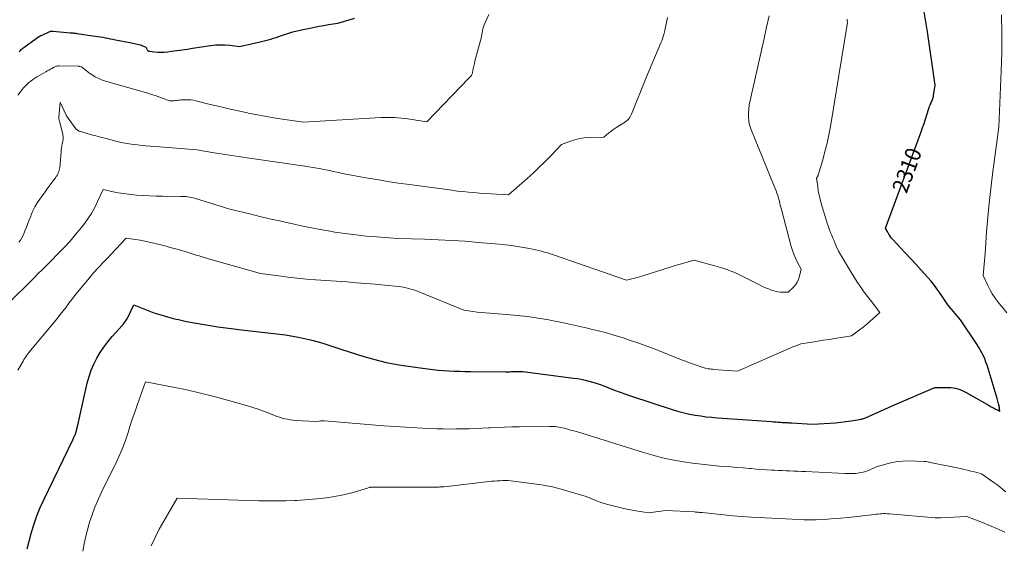
# Model space of a CAD drawing. Units: feet. Extents: x 1174172 to 1184172, y 7056594 to 7061370.
# Drawn here: x 1181498 to 1182113, y 7058061 to 7058389 of the extents above; entities that cross this region are included whole.
import ezdxf
from ezdxf.enums import TextEntityAlignment as Align

# ---------------------------------------------------------------- set-up
doc = ezdxf.new("R2010")
doc.units = ezdxf.units.FT
doc.header["$MEASUREMENT"] = 0
doc.layers.add('Level 44', color=7, linetype='Continuous', lineweight=0)
doc.layers.add('Level 45', color=7, linetype='Continuous', lineweight=0)
doc.styles.add('Style-ENGINEERING', font='ENGINEERING.shx')

msp = doc.modelspace()

# ---------------------------------------------------------------- linework, layer by layer
at = {"layer": 'Level 44', "color": 32, "linetype": 'Continuous', "lineweight": 30, "flags": 128}
for points, elevation in [([(1181502.26, 7058058.16), (1181505.12, 7058068.65), (1181506.69, 7058073.84), (1181508.45, 7058078.96), (1181510.49, 7058083.98), (1181512.71, 7058088.92), (1181530.83, 7058126.47), (1181531.98, 7058128.82), (1181532.21, 7058129.32), (1181532.43, 7058129.83), (1181532.62, 7058130.35), (1181532.8, 7058130.88), (1181532.96, 7058131.41), (1181533.11, 7058131.95), (1181533.24, 7058132.49), (1181533.36, 7058133.03), (1181533.39, 7058133.17), (1181533.52, 7058133.79), (1181533.65, 7058134.4), (1181533.79, 7058135.02), (1181533.93, 7058135.63), (1181539.89, 7058161.95), (1181540.98, 7058165.96), (1181542.3, 7058169.89), (1181543.96, 7058173.68), (1181545.85, 7058177.39), (1181548.01, 7058180.95), (1181550.32, 7058184.41), (1181552.83, 7058187.72), (1181555.49, 7058190.94), (1181561.72, 7058198), (1181562.25, 7058198.61), (1181562.76, 7058199.24), (1181563.26, 7058199.88), (1181563.75, 7058200.54), (1181564.2, 7058201.21), (1181564.63, 7058201.89), (1181565.02, 7058202.6), (1181565.39, 7058203.33), (1181568.99, 7058210.93), (1181577.35, 7058207.54), (1181581.57, 7058205.95), (1181585.83, 7058204.5), (1181590.15, 7058203.25), (1181594.52, 7058202.15), (1181597.02, 7058201.58), (1181601.9, 7058200.53), (1181606.79, 7058199.55), (1181611.7, 7058198.66), (1181616.63, 7058197.85), (1181621.56, 7058197.12), (1181626.51, 7058196.42), (1181631.46, 7058195.79), (1181636.42, 7058195.19), (1181663.76, 7058192.06), (1181671.67, 7058190.67), (1181675.61, 7058189.89), (1181679.51, 7058188.99), (1181683.38, 7058187.93), (1181687.21, 7058186.77), (1181698.96, 7058182.91), (1181703.55, 7058181.43), (1181708.14, 7058179.98), (1181712.74, 7058178.57), (1181717.36, 7058177.2), (1181722, 7058175.95), (1181726.68, 7058174.84), (1181731.39, 7058173.92), (1181736.14, 7058173.15), (1181752.6, 7058170.81), (1181755.93, 7058170.38), (1181759.27, 7058170.02), (1181762.62, 7058169.76), (1181765.97, 7058169.55), (1181769.33, 7058169.42), (1181772.69, 7058169.31), (1181776.06, 7058169.24), (1181779.42, 7058169.2), (1181801.28, 7058169.03), (1181801.99, 7058169.03), (1181802.7, 7058169.03), (1181803.41, 7058169.03), (1181804.12, 7058169.04), (1181804.83, 7058169.05), (1181805.54, 7058169.06), (1181806.25, 7058169.07), (1181806.96, 7058169.08), (1181812.31, 7058169.15), (1181843.92, 7058165.08), (1181846.33, 7058164.72), (1181848.74, 7058164.29), (1181851.12, 7058163.76), (1181853.49, 7058163.16), (1181855.83, 7058162.48), (1181858.17, 7058161.75), (1181860.47, 7058160.95), (1181862.77, 7058160.1), (1181865.3, 7058159.12), (1181868.85, 7058157.77), (1181872.42, 7058156.46), (1181876.01, 7058155.21), (1181879.62, 7058154), (1181906.3, 7058145.25), (1181909.67, 7058144.23), (1181913.06, 7058143.31), (1181916.49, 7058142.54), (1181919.94, 7058141.88), (1181923.42, 7058141.34), (1181926.91, 7058140.87), (1181930.41, 7058140.51), (1181933.91, 7058140.2), (1181967.89, 7058137.78), (1181968.82, 7058137.72), (1181969.75, 7058137.65), (1181970.68, 7058137.58), (1181971.62, 7058137.51), (1181971.88, 7058137.49), (1181972.68, 7058137.43), (1181973.48, 7058137.38), (1181974.28, 7058137.33), (1181975.08, 7058137.29), (1181975.48, 7058137.27), (1181976.08, 7058137.24), (1181976.67, 7058137.21), (1181977.27, 7058137.18), (1181977.86, 7058137.16), (1181978.46, 7058137.13), (1181979.06, 7058137.1), (1181979.65, 7058137.07), (1181980.25, 7058137.04), (1181993.42, 7058136.29), (1182004.42, 7058136.9), (1182007.7, 7058137.13), (1182010.97, 7058137.43), (1182014.23, 7058137.84), (1182017.48, 7058138.31), (1182022.62, 7058139.15), (1182023.29, 7058139.27), (1182023.96, 7058139.42), (1182024.61, 7058139.6), (1182025.26, 7058139.8), (1182026.56, 7058140.23), (1182044.66, 7058148.37), (1182069.72, 7058159.19), (1182078.45, 7058159.16), (1182079.89, 7058159.09), (1182081.32, 7058158.93), (1182082.73, 7058158.65), (1182084.12, 7058158.28), (1182085.49, 7058157.8), (1182086.83, 7058157.26), (1182088.14, 7058156.64), (1182089.42, 7058155.97), (1182103.8, 7058147.86), (1182104.47, 7058147.48), (1182105.14, 7058147.11), (1182105.81, 7058146.73), (1182106.48, 7058146.36), (1182106.55, 7058146.32), (1182107.19, 7058145.97), (1182107.83, 7058145.63), (1182108.48, 7058145.29), (1182109.13, 7058144.97), (1182110.56, 7058144.26), (1182110.29, 7058145.87), (1182110.17, 7058146.53), (1182110.04, 7058147.19), (1182109.89, 7058147.85), (1182109.74, 7058148.5), (1182109.64, 7058148.92), (1182109.42, 7058149.78), (1182109.2, 7058150.63), (1182108.96, 7058151.49), (1182108.71, 7058152.34), (1182103.16, 7058171), (1182102.52, 7058173.02), (1182101.81, 7058175.02), (1182101.02, 7058176.99), (1182100.17, 7058178.94), (1182099.24, 7058180.85), (1182098.24, 7058182.72), (1182097.16, 7058184.54), (1182096.01, 7058186.33), (1182085.81, 7058201.42), (1182078.03, 7058210.87), (1182077.56, 7058211.46), (1182077.1, 7058212.06), (1182076.66, 7058212.68), (1182076.24, 7058213.3), (1182075.82, 7058213.93), (1182075.4, 7058214.56), (1182074.98, 7058215.19), (1182074.57, 7058215.82), (1182072.32, 7058219.22), (1182070.73, 7058221.51), (1182069.07, 7058223.74), (1182067.3, 7058225.89), (1182065.46, 7058227.99), (1182061.38, 7058232.44), (1182058.12, 7058235.99), (1182054.85, 7058239.54), (1182051.56, 7058243.07), (1182048.27, 7058246.6), (1182043.69, 7058251.49), (1182042.74, 7058252.6), (1182041.85, 7058253.76), (1182041.07, 7058254.99), (1182040.35, 7058256.27), (1182039.02, 7058258.89), (1182061.19, 7058319.04), (1182062.15, 7058321.71), (1182063.09, 7058324.38), (1182063.98, 7058327.07), (1182064.85, 7058329.76), (1182066.05, 7058333.6), (1182066.31, 7058334.38), (1182066.59, 7058335.15), (1182066.89, 7058335.91), (1182067.22, 7058336.67), (1182067.38, 7058337.03), (1182067.64, 7058337.6), (1182067.89, 7058338.17), (1182068.13, 7058338.74), (1182068.37, 7058339.32), (1182068.58, 7058339.9), (1182068.77, 7058340.49), (1182068.92, 7058341.1), (1182069.04, 7058341.71), (1182070.13, 7058348.28), (1182065.17, 7058381.67), (1182063.97, 7058389.16), (1182062.65, 7058396.63)], 2310), ([(1181497.26, 7058369.03), (1181497.7, 7058369.54), (1181498.15, 7058370.03), (1181498.63, 7058370.51), (1181499.12, 7058370.97), (1181499.64, 7058371.39), (1181500.17, 7058371.8), (1181507.84, 7058377.38), (1181508.84, 7058378.06), (1181509.86, 7058378.7), (1181510.92, 7058379.28), (1181512, 7058379.81), (1181516.38, 7058381.82), (1181516.53, 7058381.89), (1181516.69, 7058381.94), (1181516.84, 7058381.98), (1181517, 7058382.02), (1181517.16, 7058382.04), (1181517.32, 7058382.06), (1181517.49, 7058382.07), (1181517.65, 7058382.08), (1181518.64, 7058382.09), (1181529.23, 7058381.1), (1181529.74, 7058381.05), (1181530.25, 7058381), (1181530.76, 7058380.94), (1181531.26, 7058380.89), (1181531.77, 7058380.83), (1181532.27, 7058380.77), (1181532.78, 7058380.71), (1181533.28, 7058380.64), (1181544.73, 7058379.02), (1181546.33, 7058378.78), (1181547.93, 7058378.53), (1181549.52, 7058378.25), (1181551.11, 7058377.95), (1181552.69, 7058377.64), (1181554.28, 7058377.33), (1181555.87, 7058377.03), (1181557.45, 7058376.72), (1181566.59, 7058374.97), (1181567.52, 7058374.79), (1181568.46, 7058374.61), (1181569.39, 7058374.42), (1181570.33, 7058374.22), (1181571.25, 7058374), (1181572.17, 7058373.75), (1181573.07, 7058373.46), (1181573.96, 7058373.13), (1181576.6, 7058372.08), (1181577.1, 7058370.85), (1181577.42, 7058370.32), (1181577.82, 7058369.9), (1181578.33, 7058369.62), (1181578.92, 7058369.45), (1181581.84, 7058369.08), (1181583.97, 7058368.89), (1181586.09, 7058368.82), (1181588.21, 7058368.92), (1181590.33, 7058369.12), (1181592.65, 7058369.44), (1181595.92, 7058369.9), (1181599.2, 7058370.36), (1181602.47, 7058370.85), (1181605.74, 7058371.34), (1181617, 7058373.08), (1181620, 7058373.41), (1181623.01, 7058373.58), (1181626.02, 7058373.48), (1181629.03, 7058373.22), (1181635.05, 7058372.44), (1181648, 7058375.3), (1181649.7, 7058375.7), (1181651.39, 7058376.13), (1181653.07, 7058376.6), (1181654.75, 7058377.1), (1181656.41, 7058377.63), (1181658.07, 7058378.17), (1181659.72, 7058378.75), (1181661.37, 7058379.33), (1181663.23, 7058380.01), (1181665.82, 7058380.89), (1181668.44, 7058381.69), (1181671.08, 7058382.36), (1181673.75, 7058382.95), (1181679.07, 7058383.99), (1181681.98, 7058384.55), (1181684.9, 7058385.1), (1181687.81, 7058385.62), (1181690.73, 7058386.14), (1181696.58, 7058387.15), (1181703.56, 7058389.13), (1181706.97, 7058390.25)], 2300)]:
    msp.add_lwpolyline(points, dxfattribs=dict(at, elevation=elevation))
at = {"layer": 'Level 45', "color": 32, "linetype": 'Continuous', "lineweight": 0, "flags": 128}
for points, elevation in [([(1181490.79, 7058212), (1181505.57, 7058226.72), (1181507, 7058228.15), (1181508.43, 7058229.57), (1181509.87, 7058230.99), (1181511.3, 7058232.41), (1181512.74, 7058233.83), (1181514.17, 7058235.26), (1181515.6, 7058236.69), (1181517.02, 7058238.12), (1181521.76, 7058242.88), (1181525.48, 7058246.76), (1181529.11, 7058250.72), (1181532.6, 7058254.8), (1181536, 7058258.96), (1181537.76, 7058261.19), (1181540.21, 7058264.55), (1181542.5, 7058268.02), (1181544.52, 7058271.66), (1181546.36, 7058275.39), (1181549.79, 7058283.03), (1181556.11, 7058281.6), (1181559.29, 7058280.96), (1181562.47, 7058280.41), (1181565.68, 7058280), (1181568.9, 7058279.68), (1181570.66, 7058279.54), (1181574.78, 7058279.26), (1181578.89, 7058279.04), (1181583.01, 7058278.9), (1181587.14, 7058278.81), (1181598.68, 7058278.69), (1181599.72, 7058278.66), (1181600.75, 7058278.61), (1181601.79, 7058278.52), (1181602.82, 7058278.4), (1181603.85, 7058278.24), (1181604.86, 7058278.05), (1181605.87, 7058277.8), (1181606.87, 7058277.52), (1181629, 7058270.64), (1181641.45, 7058267.68), (1181647.68, 7058266.21), (1181653.91, 7058264.75), (1181660.14, 7058263.3), (1181666.38, 7058261.87), (1181666.5, 7058261.84), (1181672.81, 7058260.46), (1181679.13, 7058259.15), (1181685.48, 7058257.97), (1181691.85, 7058256.87), (1181694.67, 7058256.41), (1181701.18, 7058255.43), (1181707.71, 7058254.57), (1181714.26, 7058253.88), (1181720.82, 7058253.31), (1181733.97, 7058252.34), (1181750.86, 7058251.89), (1181759.3, 7058251.59), (1181767.73, 7058251.17), (1181776.15, 7058250.59), (1181784.57, 7058249.91), (1181797.49, 7058248.73), (1181801.29, 7058248.34), (1181805.08, 7058247.88), (1181808.85, 7058247.32), (1181812.62, 7058246.71), (1181816.3, 7058246.05), (1181818.22, 7058245.69), (1181820.12, 7058245.29), (1181822.02, 7058244.84), (1181823.91, 7058244.36), (1181825.79, 7058243.83), (1181827.66, 7058243.28), (1181829.51, 7058242.68), (1181831.36, 7058242.06), (1181876.99, 7058226.2), (1181878.71, 7058226.66), (1181879.57, 7058226.89), (1181880.43, 7058227.12), (1181881.29, 7058227.35), (1181882.15, 7058227.59), (1181883.14, 7058227.87), (1181884.49, 7058228.25), (1181885.84, 7058228.64), (1181887.19, 7058229.05), (1181888.53, 7058229.47), (1181903.69, 7058234.25), (1181906.28, 7058235.05), (1181908.87, 7058235.83), (1181911.47, 7058236.58), (1181914.07, 7058237.3), (1181919.29, 7058238.73), (1181926.22, 7058236.92), (1181928.97, 7058236.18), (1181931.72, 7058235.42), (1181934.45, 7058234.62), (1181937.18, 7058233.8), (1181939.87, 7058232.89), (1181942.53, 7058231.89), (1181945.14, 7058230.77), (1181947.71, 7058229.55), (1181960.14, 7058223.29), (1181961.99, 7058222.4), (1181963.87, 7058221.56), (1181965.77, 7058220.8), (1181967.7, 7058220.08), (1181968.47, 7058219.81), (1181970.04, 7058219.35), (1181971.63, 7058219.01), (1181973.24, 7058218.83), (1181974.88, 7058218.77), (1181978.18, 7058218.83), (1181981.27, 7058221.74), (1181982.64, 7058223.29), (1181983.8, 7058224.97), (1181984.65, 7058226.82), (1181985.29, 7058228.79), (1181986.3, 7058233.19), (1181983.85, 7058237.77), (1181982.71, 7058240.09), (1181981.69, 7058242.46), (1181980.83, 7058244.89), (1181980.07, 7058247.37), (1181973.96, 7058270.4), (1181973.25, 7058272.83), (1181973.19, 7058273.05), (1181973.13, 7058273.27), (1181973.08, 7058273.49), (1181973.03, 7058273.72), (1181972.99, 7058273.95), (1181972.94, 7058274.17), (1181972.89, 7058274.4), (1181972.85, 7058274.62), (1181972.72, 7058275.25), (1181972.6, 7058275.79), (1181972.47, 7058276.32), (1181972.33, 7058276.85), (1181972.17, 7058277.37), (1181971.56, 7058279.26), (1181971.08, 7058280.72), (1181970.57, 7058282.17), (1181970.03, 7058283.6), (1181969.46, 7058285.03), (1181954.75, 7058321.03), (1181953.98, 7058323.42), (1181953.44, 7058325.85), (1181953.26, 7058328.33), (1181953.33, 7058330.84), (1181953.83, 7058335.92), (1181963.09, 7058377.41), (1181964.65, 7058384.53), (1181966.15, 7058391.66)], 2306), ([(1181496.52, 7058342.07), (1181497.85, 7058343.86), (1181499.25, 7058345.61), (1181500.22, 7058346.73), (1181501.24, 7058347.83), (1181502.29, 7058348.9), (1181503.41, 7058349.9), (1181504.57, 7058350.85), (1181505.78, 7058351.75), (1181507.01, 7058352.61), (1181508.28, 7058353.41), (1181509.58, 7058354.18), (1181513.92, 7058356.64), (1181514.88, 7058357.18), (1181515.84, 7058357.72), (1181516.8, 7058358.25), (1181517.75, 7058358.79), (1181518.87, 7058359.41), (1181519.28, 7058359.62), (1181519.69, 7058359.81), (1181520.12, 7058359.97), (1181520.55, 7058360.1), (1181521, 7058360.21), (1181521.45, 7058360.29), (1181521.9, 7058360.32), (1181522.35, 7058360.33), (1181534.14, 7058360.1), (1181534.27, 7058360.09), (1181534.39, 7058360.09), (1181534.52, 7058360.08), (1181534.65, 7058360.07), (1181534.78, 7058360.06), (1181534.91, 7058360.04), (1181535.03, 7058360.03), (1181535.16, 7058360.01), (1181536.3, 7058359.83), (1181539.39, 7058357.31), (1181539.71, 7058357.05), (1181540.02, 7058356.79), (1181540.33, 7058356.52), (1181540.64, 7058356.24), (1181540.95, 7058355.98), (1181541.28, 7058355.73), (1181541.61, 7058355.5), (1181541.96, 7058355.28), (1181544.92, 7058353.57), (1181546.78, 7058352.59), (1181548.69, 7058351.7), (1181550.66, 7058350.95), (1181552.66, 7058350.3), (1181577.76, 7058343.2), (1181580.07, 7058342.52), (1181582.36, 7058341.8), (1181584.63, 7058341.02), (1181586.89, 7058340.21), (1181591.4, 7058338.52), (1181593.15, 7058338.54), (1181594.03, 7058338.56), (1181594.9, 7058338.61), (1181595.77, 7058338.68), (1181596.64, 7058338.78), (1181596.73, 7058338.79), (1181597.64, 7058338.9), (1181598.55, 7058338.99), (1181599.47, 7058339.05), (1181600.39, 7058339.09), (1181601.64, 7058339.13), (1181603.18, 7058339.12), (1181604.71, 7058339.02), (1181606.22, 7058338.79), (1181607.73, 7058338.48), (1181616.7, 7058336.24), (1181622.55, 7058334.82), (1181628.4, 7058333.44), (1181634.28, 7058332.13), (1181640.16, 7058330.87), (1181640.56, 7058330.78), (1181646.26, 7058329.65), (1181651.98, 7058328.58), (1181657.72, 7058327.63), (1181663.46, 7058326.75), (1181674.98, 7058325.09), (1181723.48, 7058327.97), (1181725.59, 7058328.07), (1181727.71, 7058328.11), (1181729.82, 7058328.09), (1181731.93, 7058328.02), (1181734.04, 7058327.89), (1181736.15, 7058327.71), (1181738.25, 7058327.47), (1181740.34, 7058327.18), (1181752.3, 7058325.35), (1181778.46, 7058352.6), (1181778.74, 7058352.89), (1181779.01, 7058353.19), (1181779.28, 7058353.49), (1181779.55, 7058353.79), (1181780.08, 7058354.39), (1181780.34, 7058354.99), (1181780.46, 7058355.3), (1181780.57, 7058355.61), (1181780.66, 7058355.92), (1181780.73, 7058356.24), (1181781.24, 7058358.68), (1181781.57, 7058360.22), (1181781.92, 7058361.75), (1181782.3, 7058363.28), (1181782.7, 7058364.8), (1181786.4, 7058378.47), (1181786.73, 7058381.04), (1181786.96, 7058382.3), (1181787.25, 7058383.55), (1181787.66, 7058384.77), (1181788.13, 7058385.96), (1181791.03, 7058392.41)], 2302), ([(1181496.52, 7058169.99), (1181499.75, 7058175.64), (1181500.31, 7058176.58), (1181500.88, 7058177.51), (1181501.47, 7058178.42), (1181502.09, 7058179.32), (1181503.34, 7058181.11), (1181519.34, 7058200.27), (1181521.2, 7058202.53), (1181523.04, 7058204.82), (1181524.84, 7058207.14), (1181526.61, 7058209.48), (1181528.37, 7058211.81), (1181530.17, 7058214.14), (1181531.99, 7058216.43), (1181533.84, 7058218.7), (1181541.23, 7058227.64), (1181542.83, 7058229.54), (1181544.46, 7058231.42), (1181546.12, 7058233.27), (1181547.8, 7058235.1), (1181549.5, 7058236.91), (1181551.2, 7058238.73), (1181552.9, 7058240.55), (1181554.59, 7058242.36), (1181564.17, 7058252.63), (1181570, 7058251.71), (1181572.91, 7058251.21), (1181575.81, 7058250.66), (1181578.69, 7058250.04), (1181581.56, 7058249.36), (1181589.22, 7058247.46), (1181591.74, 7058246.81), (1181594.25, 7058246.15), (1181596.76, 7058245.44), (1181599.26, 7058244.72), (1181600.44, 7058244.36), (1181602.34, 7058243.79), (1181604.24, 7058243.21), (1181606.13, 7058242.62), (1181608.02, 7058242.02), (1181609.92, 7058241.43), (1181611.81, 7058240.85), (1181613.71, 7058240.28), (1181615.62, 7058239.73), (1181648.2, 7058230.5), (1181659.66, 7058228.93), (1181665.39, 7058228.21), (1181671.13, 7058227.55), (1181676.88, 7058227.01), (1181682.64, 7058226.54), (1181702.21, 7058225.15), (1181708.13, 7058224.7), (1181714.05, 7058224.22), (1181719.97, 7058223.69), (1181725.88, 7058223.13), (1181734.58, 7058222.26), (1181736.13, 7058222.07), (1181737.68, 7058221.83), (1181739.22, 7058221.52), (1181740.75, 7058221.16), (1181742.26, 7058220.73), (1181743.76, 7058220.27), (1181745.24, 7058219.74), (1181746.7, 7058219.18), (1181775.41, 7058207.55), (1181778.17, 7058207.04), (1181779.55, 7058206.81), (1181780.94, 7058206.6), (1181782.33, 7058206.44), (1181783.73, 7058206.31), (1181801.97, 7058204.86), (1181808.61, 7058204.23), (1181815.23, 7058203.46), (1181821.82, 7058202.48), (1181828.39, 7058201.37), (1181830.21, 7058201.03), (1181835.85, 7058199.94), (1181841.48, 7058198.79), (1181847.09, 7058197.56), (1181852.7, 7058196.28), (1181853.25, 7058196.15), (1181858.55, 7058194.84), (1181863.83, 7058193.45), (1181869.07, 7058191.93), (1181874.3, 7058190.34), (1181879.49, 7058188.64), (1181884.65, 7058186.87), (1181889.78, 7058184.99), (1181894.88, 7058183.03), (1181911.4, 7058176.51), (1181913.88, 7058175.55), (1181916.38, 7058174.62), (1181918.89, 7058173.73), (1181921.41, 7058172.87), (1181924.78, 7058171.74), (1181925.63, 7058171.48), (1181926.48, 7058171.25), (1181927.34, 7058171.05), (1181928.2, 7058170.88), (1181929.08, 7058170.75), (1181929.95, 7058170.63), (1181930.83, 7058170.54), (1181931.71, 7058170.46), (1181946.37, 7058169.45), (1181978.67, 7058183.45), (1181979.89, 7058183.97), (1181981.12, 7058184.48), (1181982.36, 7058184.99), (1181983.59, 7058185.48), (1181986.07, 7058186.46), (1181993.12, 7058187.59), (1181996.65, 7058188.15), (1182000.18, 7058188.71), (1182003.71, 7058189.26), (1182007.24, 7058189.81), (1182017.8, 7058191.44), (1182022.77, 7058195.16), (1182024.97, 7058196.85), (1182027.13, 7058198.59), (1182029.25, 7058200.38), (1182031.33, 7058202.22), (1182035.44, 7058205.96), (1182032.04, 7058210.42), (1182030.35, 7058212.65), (1182028.67, 7058214.88), (1182026.99, 7058217.13), (1182025.32, 7058219.38), (1182024.81, 7058220.07), (1182022.92, 7058222.7), (1182021.09, 7058225.36), (1182019.34, 7058228.08), (1182017.64, 7058230.83), (1182009.55, 7058244.35), (1182008.19, 7058247.63), (1182007.5, 7058249.26), (1182006.81, 7058250.9), (1182006.11, 7058252.53), (1182005.41, 7058254.16), (1182005.33, 7058254.35), (1182004.61, 7058256.08), (1182003.93, 7058257.83), (1182003.31, 7058259.6), (1182002.73, 7058261.38), (1181998.79, 7058274.26), (1181998.07, 7058276.86), (1181997.45, 7058279.47), (1181996.96, 7058282.12), (1181996.57, 7058284.78), (1181995.93, 7058290.14), (1181996.28, 7058290.76), (1181996.44, 7058291.08), (1181996.59, 7058291.4), (1181996.71, 7058291.73), (1181996.83, 7058292.06), (1181999.7, 7058301.61), (1182001.13, 7058306.75), (1182002.44, 7058311.91), (1182003.55, 7058317.13), (1182004.52, 7058322.37), (1182015.31, 7058387.47), (1182015.11, 7058388.79), (1182015.05, 7058389.17), (1182014.98, 7058389.55)], 2308), ([(1181497.15, 7058250.02), (1181498.11, 7058251.39), (1181498.99, 7058252.8), (1181499.73, 7058254.28), (1181500.39, 7058255.81), (1181500.94, 7058257.24), (1181501.81, 7058259.52), (1181502.69, 7058261.8), (1181503.59, 7058264.07), (1181504.5, 7058266.34), (1181504.79, 7058267.06), (1181505.94, 7058269.63), (1181507.2, 7058272.15), (1181508.64, 7058274.57), (1181510.19, 7058276.93), (1181513.51, 7058281.62), (1181514.74, 7058283.33), (1181515.98, 7058285.04), (1181517.23, 7058286.73), (1181518.5, 7058288.41), (1181519.97, 7058290.34), (1181520.49, 7058291.07), (1181520.97, 7058291.82), (1181521.39, 7058292.6), (1181521.77, 7058293.41), (1181522.08, 7058294.24), (1181522.34, 7058295.09), (1181522.52, 7058295.96), (1181522.64, 7058296.84), (1181523.49, 7058306.56), (1181523.63, 7058307.83), (1181523.79, 7058309.1), (1181524, 7058310.36), (1181524.24, 7058311.62), (1181524.53, 7058312.97), (1181524.63, 7058313.55), (1181524.72, 7058314.13), (1181524.77, 7058314.71), (1181524.8, 7058315.3), (1181524.8, 7058315.88), (1181524.76, 7058316.46), (1181524.67, 7058317.04), (1181524.55, 7058317.61), (1181522.46, 7058325.76), (1181522.38, 7058326.06), (1181522.31, 7058326.36), (1181522.25, 7058326.67), (1181522.19, 7058326.97), (1181522.14, 7058327.28), (1181522.11, 7058327.59), (1181522.11, 7058327.9), (1181522.12, 7058328.21), (1181522.89, 7058337.58), (1181526.65, 7058329.54), (1181526.72, 7058329.39), (1181526.8, 7058329.24), (1181526.88, 7058329.09), (1181526.96, 7058328.94), (1181527.05, 7058328.8), (1181527.14, 7058328.66), (1181527.23, 7058328.52), (1181527.33, 7058328.38), (1181532.79, 7058321.02), (1181533, 7058320.75), (1181533.23, 7058320.5), (1181533.49, 7058320.28), (1181533.76, 7058320.07), (1181534.04, 7058319.88), (1181534.34, 7058319.72), (1181534.65, 7058319.59), (1181534.98, 7058319.48), (1181539.82, 7058318.07), (1181542.57, 7058317.28), (1181545.33, 7058316.5), (1181548.09, 7058315.75), (1181550.86, 7058315.02), (1181558.49, 7058313.04), (1181561.03, 7058312.43), (1181563.58, 7058311.91), (1181566.16, 7058311.49), (1181568.74, 7058311.15), (1181571.34, 7058310.87), (1181573.94, 7058310.61), (1181576.54, 7058310.36), (1181579.15, 7058310.13), (1181579.47, 7058310.11), (1181582.24, 7058309.88), (1181585.01, 7058309.65), (1181587.78, 7058309.43), (1181590.55, 7058309.21), (1181608.29, 7058307.82), (1181619.28, 7058306.02), (1181624.77, 7058305.14), (1181630.27, 7058304.28), (1181635.77, 7058303.44), (1181641.28, 7058302.63), (1181675.84, 7058297.6), (1181678.44, 7058297.21), (1181681.04, 7058296.79), (1181683.63, 7058296.35), (1181686.22, 7058295.88), (1181686.83, 7058295.77), (1181689.11, 7058295.33), (1181691.38, 7058294.86), (1181693.65, 7058294.35), (1181695.91, 7058293.82), (1181700.43, 7058292.72), (1181714.05, 7058290.32), (1181720.86, 7058289.16), (1181727.69, 7058288.06), (1181734.52, 7058287.03), (1181741.37, 7058286.06), (1181767.74, 7058282.49), (1181771.21, 7058282.05), (1181774.7, 7058281.66), (1181778.18, 7058281.34), (1181781.68, 7058281.06), (1181785.17, 7058280.81), (1181788.67, 7058280.58), (1181792.17, 7058280.37), (1181795.67, 7058280.16), (1181803.36, 7058279.72), (1181814.89, 7058289.9), (1181818.63, 7058293.29), (1181822.31, 7058296.73), (1181825.91, 7058300.26), (1181829.45, 7058303.84), (1181836.45, 7058311.11), (1181842.01, 7058313.19), (1181844.81, 7058314.09), (1181847.66, 7058314.81), (1181850.56, 7058315.24), (1181853.5, 7058315.49), (1181862.95, 7058315.84), (1181865.97, 7058318.35), (1181867.19, 7058319.32), (1181868.44, 7058320.26), (1181869.72, 7058321.15), (1181871.02, 7058322), (1181873.67, 7058323.65), (1181876.36, 7058325.42), (1181877.58, 7058326.41), (1181878.67, 7058327.51), (1181879.53, 7058328.79), (1181880.25, 7058330.19), (1181889.59, 7058353.46), (1181898.6, 7058374.82), (1181899.1, 7058376.07), (1181899.57, 7058377.34), (1181899.99, 7058378.62), (1181900.38, 7058379.91), (1181901.1, 7058382.52), (1181902.68, 7058390.57)], 2304), ([(1182114.83, 7058205.77), (1182112.46, 7058208.7), (1182110.09, 7058211.64), (1182109.36, 7058212.54), (1182107.46, 7058215.09), (1182105.69, 7058217.72), (1182104.13, 7058220.48), (1182102.7, 7058223.32), (1182100.05, 7058229.13), (1182100.46, 7058233.77), (1182100.65, 7058236.09), (1182100.84, 7058238.41), (1182101.02, 7058240.73), (1182101.2, 7058243.05), (1182102.16, 7058256.47), (1182102.89, 7058265.5), (1182103.73, 7058274.51), (1182104.74, 7058283.51), (1182105.86, 7058292.49), (1182109.81, 7058322), (1182111.26, 7058356.98), (1182111.46, 7058362.87), (1182111.61, 7058368.76), (1182111.67, 7058374.65), (1182111.67, 7058380.54), (1182111.6, 7058392.33)], 2312), ([(1181537.09, 7058056.76), (1181538.01, 7058061.25), (1181538.83, 7058065.35), (1181539.96, 7058070.17), (1181541.27, 7058074.92), (1181542.88, 7058079.58), (1181544.69, 7058084.19), (1181548.59, 7058093.3), (1181558.28, 7058113.02), (1181560.24, 7058117.26), (1181562.07, 7058121.55), (1181563.69, 7058125.92), (1181565.18, 7058130.35), (1181566.6, 7058134.81), (1181568.05, 7058139.25), (1181569.56, 7058143.68), (1181571.11, 7058148.1), (1181576.3, 7058162.63), (1181593.53, 7058159.36), (1181602.11, 7058157.6), (1181610.66, 7058155.69), (1181619.16, 7058153.55), (1181627.61, 7058151.26), (1181640.06, 7058147.69), (1181643.45, 7058146.67), (1181646.82, 7058145.56), (1181650.14, 7058144.35), (1181653.45, 7058143.07), (1181656.86, 7058141.68), (1181658.45, 7058141.08), (1181660.05, 7058140.52), (1181661.68, 7058140.03), (1181663.32, 7058139.59), (1181664.98, 7058139.23), (1181666.65, 7058138.93), (1181668.34, 7058138.74), (1181670.03, 7058138.6), (1181683.19, 7058137.95), (1181684.83, 7058138.17), (1181685.66, 7058138.26), (1181686.48, 7058138.31), (1181687.31, 7058138.3), (1181688.13, 7058138.26), (1181725.4, 7058135.21), (1181732.24, 7058134.69), (1181739.08, 7058134.23), (1181745.93, 7058133.86), (1181752.79, 7058133.55), (1181758.41, 7058133.33), (1181762.46, 7058133.22), (1181766.5, 7058133.16), (1181770.55, 7058133.18), (1181774.6, 7058133.25), (1181778.65, 7058133.38), (1181782.7, 7058133.53), (1181786.75, 7058133.71), (1181790.79, 7058133.91), (1181791.77, 7058133.96), (1181796.3, 7058134.17), (1181800.83, 7058134.34), (1181805.37, 7058134.46), (1181809.9, 7058134.55), (1181828.94, 7058134.81), (1181830.09, 7058134.8), (1181831.24, 7058134.76), (1181832.39, 7058134.66), (1181833.54, 7058134.54), (1181834.68, 7058134.37), (1181835.81, 7058134.16), (1181836.94, 7058133.9), (1181838.06, 7058133.62), (1181840.31, 7058132.99), (1181841.23, 7058132.74), (1181842.15, 7058132.5), (1181843.07, 7058132.26), (1181844, 7058132.04), (1181845.85, 7058131.6), (1181887.66, 7058118.44), (1181893.58, 7058116.72), (1181899.54, 7058115.18), (1181905.57, 7058113.91), (1181911.64, 7058112.82), (1181912.7, 7058112.65), (1181918.27, 7058111.84), (1181923.86, 7058111.11), (1181929.46, 7058110.52), (1181935.07, 7058110.01), (1181938.77, 7058109.72), (1181942.54, 7058109.42), (1181946.31, 7058109.12), (1181950.08, 7058108.8), (1181953.85, 7058108.49), (1181954.89, 7058108.4), (1181958.14, 7058108.14), (1181961.39, 7058107.9), (1181964.64, 7058107.7), (1181967.9, 7058107.51), (1181969.55, 7058107.43), (1181971.98, 7058107.31), (1181974.41, 7058107.19), (1181976.83, 7058107.08), (1181979.26, 7058106.97), (1181981.69, 7058106.86), (1181984.12, 7058106.75), (1181986.54, 7058106.63), (1181988.97, 7058106.52), (1182013.71, 7058105.33), (1182014.83, 7058105.29), (1182015.95, 7058105.26), (1182017.07, 7058105.25), (1182018.19, 7058105.26), (1182019.31, 7058105.31), (1182020.42, 7058105.4), (1182021.53, 7058105.55), (1182022.64, 7058105.73), (1182023.54, 7058105.91), (1182025.08, 7058106.26), (1182026.6, 7058106.68), (1182028.08, 7058107.21), (1182029.54, 7058107.81), (1182033.43, 7058109.55), (1182039.91, 7058111.44), (1182043.16, 7058112.23), (1182046.45, 7058112.82), (1182049.77, 7058113.1), (1182053.13, 7058113.17), (1182063.08, 7058112.93), (1182063.45, 7058112.91), (1182063.63, 7058112.9), (1182063.82, 7058112.88), (1182064, 7058112.85), (1182064.18, 7058112.82), (1182065.2, 7058112.63), (1182065.88, 7058112.49), (1182066.57, 7058112.36), (1182067.26, 7058112.22), (1182067.95, 7058112.08), (1182085.79, 7058108.41), (1182087.99, 7058107.94), (1182090.19, 7058107.44), (1182092.38, 7058106.9), (1182094.56, 7058106.34), (1182098.92, 7058105.18), (1182106.69, 7058099.79), (1182108.63, 7058098.38), (1182110.54, 7058096.91), (1182112.38, 7058095.37), (1182114.18, 7058093.78)], 2312), ([(1181579.85, 7058060.04), (1181582.24, 7058065.3), (1181584.87, 7058070.45), (1181587.66, 7058075.52), (1181596.08, 7058090), (1181647.11, 7058088.3), (1181652.76, 7058088.17), (1181658.42, 7058088.14), (1181664.07, 7058088.24), (1181669.72, 7058088.42), (1181670.97, 7058088.48), (1181675.99, 7058088.78), (1181681, 7058089.19), (1181686, 7058089.76), (1181690.98, 7058090.43), (1181695.57, 7058091.12), (1181698.24, 7058091.58), (1181700.89, 7058092.11), (1181703.52, 7058092.75), (1181706.14, 7058093.47), (1181715.19, 7058096.15), (1181716.24, 7058096.57), (1181716.37, 7058096.61), (1181716.51, 7058096.66), (1181716.64, 7058096.7), (1181716.78, 7058096.73), (1181716.92, 7058096.75), (1181717.05, 7058096.78), (1181717.19, 7058096.79), (1181717.33, 7058096.8), (1181717.55, 7058096.8), (1181717.8, 7058096.81), (1181718.05, 7058096.81), (1181718.3, 7058096.82), (1181718.56, 7058096.82), (1181759.41, 7058096.88), (1181759.87, 7058096.89), (1181760.33, 7058096.9), (1181760.79, 7058096.92), (1181761.25, 7058096.94), (1181761.71, 7058096.97), (1181762.16, 7058097.01), (1181762.62, 7058097.05), (1181763.08, 7058097.1), (1181792.9, 7058100.46), (1181794.58, 7058100.62), (1181796.26, 7058100.76), (1181797.95, 7058100.85), (1181799.63, 7058100.92), (1181801.32, 7058100.92), (1181803, 7058100.87), (1181804.68, 7058100.73), (1181806.35, 7058100.55), (1181823.86, 7058098.2), (1181826.95, 7058097.71), (1181830.03, 7058097.13), (1181833.07, 7058096.4), (1181836.1, 7058095.59), (1181851.72, 7058090.98), (1181858.27, 7058088.32), (1181860.62, 7058087.43), (1181862.98, 7058086.61), (1181865.38, 7058085.89), (1181867.81, 7058085.24), (1181869.54, 7058084.82), (1181872.85, 7058084.05), (1181876.17, 7058083.33), (1181879.5, 7058082.69), (1181882.85, 7058082.09), (1181891.09, 7058080.71), (1181901.48, 7058082.2), (1181919.6, 7058081.26), (1181920.2, 7058081.22), (1181920.79, 7058081.18), (1181921.39, 7058081.14), (1181921.98, 7058081.09), (1181922.58, 7058081.03), (1181923.17, 7058080.98), (1181923.77, 7058080.92), (1181924.36, 7058080.86), (1181937.91, 7058079.48), (1181943.61, 7058078.94), (1181949.31, 7058078.46), (1181955.01, 7058078.07), (1181960.72, 7058077.73), (1181963.62, 7058077.58), (1181967.88, 7058077.37), (1181972.14, 7058077.16), (1181976.4, 7058076.95), (1181980.66, 7058076.75), (1181986.62, 7058076.47), (1181987.9, 7058076.41), (1181989.19, 7058076.37), (1181990.47, 7058076.35), (1181991.76, 7058076.33), (1181993.05, 7058076.34), (1181994.33, 7058076.36), (1181995.61, 7058076.41), (1181996.9, 7058076.47), (1182002.74, 7058076.83), (1182006.95, 7058077.12), (1182011.15, 7058077.45), (1182015.34, 7058077.85), (1182019.53, 7058078.29), (1182031.85, 7058079.69), (1182033.05, 7058079.82), (1182034.25, 7058079.94), (1182035.44, 7058080.05), (1182036.64, 7058080.15), (1182037.84, 7058080.22), (1182039.04, 7058080.24), (1182040.24, 7058080.2), (1182041.44, 7058080.13), (1182070.09, 7058077.55), (1182071.28, 7058077.52), (1182071.88, 7058077.51), (1182072.47, 7058077.51), (1182073.07, 7058077.52), (1182073.66, 7058077.55), (1182089.75, 7058078.47), (1182095.26, 7058076.39), (1182098.01, 7058075.32), (1182100.74, 7058074.23), (1182103.45, 7058073.09), (1182106.16, 7058071.92), (1182113.61, 7058068.64)], 2314)]:
    msp.add_lwpolyline(points, dxfattribs=dict(at, elevation=elevation))

# ---------------------------------------------------------------- texts
at = {"layer": 'Level 44', "color": 32, "linetype": 'Continuous', "lineweight": 13, "style": 'Style-ENGINEERING', "width": 0.93994}
msp.add_text(' 2310 ', height=9.99, rotation=69.76458, dxfattribs=at).set_placement((1182052.37, 7058295.07, 2310), align=Align.MIDDLE_CENTER)

doc.saveas('drawing.dxf')
